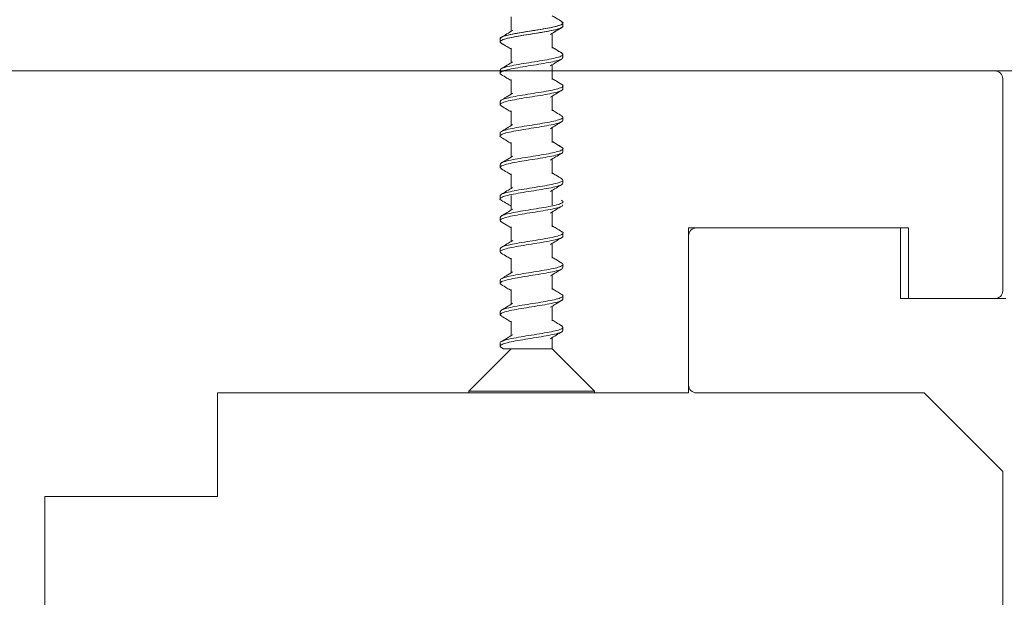
# Model space of a CAD drawing. Units: millimetres. Extents: x 40387 to 145023, y 9311 to 24631.
# Drawn here: x 45044 to 45107, y 15379 to 15416 of the extents above; entities that cross this region are included whole.
import ezdxf

# ---------------------------------------------------------------- set-up
doc = ezdxf.new("R2010")
doc.units = ezdxf.units.MM
doc.header["$LTSCALE"] = 0.005
doc.linetypes.add('SLD-Continua', pattern=[0])
doc.layers.add('50 COTAS', color=1, linetype='Continuous')
doc.styles.get("Standard").update_dxf_attribs({"font": 'arial.ttf'})
doc.dimstyles.new('MM - PULGADAS', dxfattribs={"dimtxt": 20, "dimasz": 20, "dimexe": 1, "dimexo": 1, "dimgap": 5, "dimtad": 1, "dimtoh": 1, "dimtxsty": 'Standard', "dimcen": 0.09375, "dimclrt": 256, "dimazin": 0, "dimtfac": 1, "dimtmove": 0, "dimatfit": 3, "dimfxl": 1, "dimarcsym": 0})

# ---------------------------------------------------------------- blocks, each defined once
blk = doc.blocks.new('*D52')
at = {"layer": '50 COTAS', "color": 0, "linetype": 'Continuous', "lineweight": -2, "transparency": 16777216}
for p, q in [((45148.65, 15412.248), (45172.837, 15412.248)), ((45171.837, 15344.248), (45171.837, 15392.248)), ((45056.917, 15324.248), (45172.837, 15324.248))]:
    blk.add_line(p, q, dxfattribs=at)
at = {"layer": '50 COTAS', "color": 0, "linetype": 'Continuous', "lineweight": 0, "transparency": 16777216}
for points in [[(45168.504, 15392.248), (45175.171, 15392.248), (45171.837, 15412.248)], [(45168.504, 15344.248), (45175.171, 15344.248), (45171.837, 15324.248)]]:
    blk.add_solid(points, dxfattribs=at)
at = {"layer": '50 COTAS', "linetype": 'Continuous', "lineweight": 0, "transparency": 16777216, "insert": (45140.646, 15368.248), "char_height": 20, "attachment_point": 5, "rotation": 90}
blk.add_mtext('88 mm [3{\\H1x;\\S7/16;}"]', dxfattribs=at)

msp = doc.modelspace()

# ---------------------------------------------------------------- linework, layer by layer
at = {"color": 7, "linetype": 'Continuous', "lineweight": 0}
for p, q in [((45075.41, 15415.701), (45075.41, 15414.764)), ((45078.715, 15415.1), (45078.715, 15415.3)), ((45078.717, 15415.102), (45078.717, 15415.301)), ((45078.021, 15413.699), (45078.021, 15414.636)), ((45078.023, 15413.702), (45078.023, 15414.637)), ((45074.715, 15414.3), (45074.715, 15414.1)), ((45074.717, 15414.301), (45074.717, 15414.102)), ((45075.407, 15413.7), (45075.407, 15412.763)), ((45078.715, 15413.1), (45078.715, 15413.3)), ((45078.717, 15413.102), (45078.717, 15413.301)), ((45074.715, 15412.3), (45074.715, 15412.1)), ((45078.021, 15411.7), (45078.021, 15412.636)), ((45075.407, 15411.7), (45075.407, 15410.763)), ((45078.715, 15411.1), (45078.715, 15411.3)), ((45074.715, 15410.3), (45074.715, 15410.1)), ((45078.021, 15409.7), (45078.021, 15410.636)), ((45075.407, 15409.7), (45075.407, 15408.763)), ((45078.715, 15409.1), (45078.715, 15409.299)), ((45074.715, 15408.3), (45074.715, 15408.1)), ((45078.021, 15407.7), (45078.021, 15408.636)), ((45075.408, 15407.699), (45075.408, 15406.763)), ((45078.715, 15407.1), (45078.715, 15407.3)), ((45078.715, 15407.1), (45078.715, 15407.299)), ((45078.021, 15405.7), (45078.021, 15406.636)), ((45074.715, 15406.299), (45074.715, 15406.1)), ((45075.408, 15405.7), (45075.408, 15404.763)), ((45078.715, 15405.1), (45078.715, 15405.299)), ((45078.022, 15403.7), (45078.022, 15404.636)), ((45074.715, 15404.3), (45074.715, 15404.1)), ((45075.41, 15404.325), (45075.41, 15403.388)), ((45078.024, 15402.326), (45078.024, 15403.261)), ((45074.717, 15402.925), (45074.717, 15402.725)), ((45075.41, 15402.325), (45075.41, 15401.388)), ((45078.717, 15401.725), (45078.717, 15401.924)), ((45074.717, 15400.925), (45074.717, 15400.725)), ((45078.024, 15400.326), (45078.024, 15401.261)), ((45075.41, 15400.324), (45075.41, 15399.389)), ((45078.717, 15399.725), (45078.717, 15399.925)), ((45074.717, 15398.925), (45074.717, 15398.725)), ((45078.024, 15398.325), (45078.024, 15399.261)), ((45075.41, 15398.324), (45075.41, 15397.389)), ((45078.717, 15397.725), (45078.717, 15397.925)), ((45078.024, 15396.325), (45078.024, 15397.262)), ((45074.717, 15396.925), (45074.717, 15396.725)), ((45075.41, 15396.324), (45075.41, 15395.389)), ((45078.717, 15395.725), (45078.717, 15395.925)), ((45078.024, 15394.548), (45078.024, 15395.262)), ((45075.41, 15394.548), (45072.717, 15391.854)), ((45074.717, 15394.924), (45074.717, 15394.725)), ((45074.796, 15394.635), (45074.957, 15394.538)), ((45075.718, 15394.548), (45075.836, 15394.548)), ((45075.718, 15394.548), (45075.718, 15394.548)), ((45076.393, 15394.548), (45076.669, 15394.548)), ((45077.289, 15394.548), (45077.525, 15394.548)), ((45077.913, 15394.548), (45077.997, 15394.548)), ((45077.997, 15394.548), (45078.018, 15394.548)), ((45080.717, 15391.854), (45078.018, 15394.553)), ((45072.717, 15391.854), (45072.717, 15391.748)), ((45072.717, 15391.854), (45080.717, 15391.854)), ((45072.717, 15391.748), (45080.717, 15391.748)), ((45080.717, 15391.748), (45080.717, 15391.854))]:
    msp.add_line(p, q, dxfattribs=at)
at = {"lineweight": 0}
msp.add_line((44989.171, 15412.248), (45145.823, 15412.248), dxfattribs=at)
at = {"linetype": 'SLD-Continua', "lineweight": 0}
for p, q in [((45037.217, 15412.248), (45106.217, 15412.248)), ((45106.717, 15411.748), (45106.717, 15398.248)), ((45100.717, 15402.248), (45086.717, 15402.248)), ((45086.717, 15402.248), (45086.717, 15391.748)), ((45087.217, 15402.248), (45100.217, 15402.248)), ((45100.217, 15397.748), (45100.217, 15402.248)), ((45100.717, 15397.748), (45100.717, 15402.248)), ((45086.717, 15392.248), (45086.717, 15401.748)), ((45106.917, 15397.748), (45100.217, 15397.748)), ((45106.217, 15397.748), (45100.717, 15397.748)), ((45086.717, 15391.748), (45056.717, 15391.748)), ((45056.717, 15391.748), (45056.717, 15385.148)), ((45087.217, 15391.748), (45101.717, 15391.748)), ((45101.717, 15391.748), (45106.717, 15386.748)), ((45106.717, 15386.748), (45106.717, 15327.248)), ((45056.717, 15385.148), (45045.717, 15385.148)), ((45045.717, 15385.148), (45045.717, 15369.148))]:
    msp.add_line(p, q, dxfattribs=at)
for centre, start, end in [((45106.217, 15411.748), 0, 90), ((45087.217, 15401.748), 90, 180), ((45106.217, 15398.248), 270, 0), ((45087.217, 15392.248), 180, 270)]:
    msp.add_arc(centre, 0.5, start, end, dxfattribs=at)
at = {"color": 7, "linetype": 'Continuous', "lineweight": 0}
for points, knots in [([(45078.631, 15415.385), (45078.672, 15415.355), (45078.762, 15415.288), (45078.621, 15415.187), (45078.275, 15415.076), (45077.743, 15414.97), (45077.094, 15414.859), (45076.4, 15414.752), (45075.745, 15414.642), (45075.196, 15414.535), (45074.845, 15414.424), (45074.69, 15414.348), (45074.726, 15414.306), (45074.731, 15414.301)], [0, 0, 0, 0, 0.082965, 0.183313, 0.283613, 0.38396, 0.484261, 0.584605, 0.684907, 0.785249, 0.885552, 0.985891, 1, 1, 1, 1]), ([(45078.642, 15415.385), (45078.644, 15415.384), (45078.74, 15415.347), (45078.731, 15415.275), (45078.581, 15415.166), (45078.19, 15415.057), (45077.634, 15414.949), (45076.971, 15414.84), (45076.279, 15414.731), (45075.636, 15414.622), (45075.122, 15414.514), (45074.778, 15414.406), (45074.738, 15414.335), (45074.718, 15414.3)], [0, 0, 0, 0, 0.001167, 0.101385, 0.201593, 0.301808, 0.402021, 0.502232, 0.602449, 0.702657, 0.802879, 0.903083, 1, 1, 1, 1]), ([(45078.654, 15415.381), (45078.531, 15415.455), (45078.32, 15415.582), (45078.111, 15415.711), (45078.023, 15415.765)], [0, 0, 0, 0, 0.581743, 1, 1, 1, 1]), ([(45074.793, 15414.018), (45074.786, 15414.02), (45074.687, 15414.059), (45074.703, 15414.135), (45074.873, 15414.243), (45075.279, 15414.352), (45075.844, 15414.461), (45076.513, 15414.57), (45077.204, 15414.679), (45077.84, 15414.787), (45078.341, 15414.896), (45078.664, 15415), (45078.692, 15415.069), (45078.706, 15415.102)], [0, 0, 0, 0, 0.007486, 0.107811, 0.208149, 0.308478, 0.408813, 0.509147, 0.609478, 0.709816, 0.810144, 0.910486, 1, 1, 1, 1]), ([(45074.795, 15414.015), (45074.755, 15414.048), (45074.67, 15414.117), (45074.829, 15414.224), (45075.191, 15414.331), (45075.734, 15414.442), (45076.39, 15414.548), (45077.083, 15414.659), (45077.733, 15414.766), (45078.271, 15414.876), (45078.604, 15414.983), (45078.748, 15415.06), (45078.71, 15415.098), (45078.708, 15415.1)], [0, 0, 0, 0, 0.091637, 0.191813, 0.292037, 0.392212, 0.492434, 0.59261, 0.69283, 0.793007, 0.893224, 0.993404, 1, 1, 1, 1]), ([(45075.513, 15414.828), (45075.392, 15414.753), (45075.15, 15414.603), (45074.904, 15414.455), (45074.78, 15414.381)], [0, 0, 0, 0, 0.496219, 1, 1, 1, 1]), ([(45075.513, 15414.828), (45075.393, 15414.754), (45075.15, 15414.603), (45074.905, 15414.456), (45074.782, 15414.382)], [0, 0, 0, 0, 0.496354, 1, 1, 1, 1]), ([(45077.915, 15414.57), (45078.035, 15414.645), (45078.276, 15414.794), (45078.521, 15414.941), (45078.644, 15415.015)], [0, 0, 0, 0, 0.496641, 1, 1, 1, 1]), ([(45077.917, 15414.572), (45078.038, 15414.646), (45078.28, 15414.797), (45078.526, 15414.944), (45078.649, 15415.018)], [0, 0, 0, 0, 0.496411, 1, 1, 1, 1]), ([(45074.78, 15414.021), (45074.903, 15413.947), (45075.114, 15413.821), (45075.323, 15413.691), (45075.41, 15413.638)], [0, 0, 0, 0, 0.585949, 1, 1, 1, 1]), ([(45074.781, 15414.018), (45074.905, 15413.944), (45075.115, 15413.818), (45075.322, 15413.69), (45075.407, 15413.637)], [0, 0, 0, 0, 0.58931, 1, 1, 1, 1]), ([(45078.612, 15413.389), (45078.654, 15413.365), (45078.759, 15413.304), (45078.665, 15413.21), (45078.367, 15413.099), (45077.868, 15412.992), (45077.239, 15412.881), (45076.548, 15412.775), (45075.878, 15412.664), (45075.3, 15412.557), (45074.901, 15412.446), (45074.707, 15412.362), (45074.734, 15412.313), (45074.741, 15412.3)], [0, 0, 0, 0, 0.065335, 0.165243, 0.265101, 0.365007, 0.464865, 0.56477, 0.664628, 0.764531, 0.86439, 0.96429, 1, 1, 1, 1]), ([(45078.645, 15413.384), (45078.521, 15413.458), (45078.312, 15413.583), (45078.106, 15413.711), (45078.021, 15413.764)], [0, 0, 0, 0, 0.589543, 1, 1, 1, 1]), ([(45078.654, 15413.381), (45078.531, 15413.455), (45078.319, 15413.582), (45078.11, 15413.712), (45078.023, 15413.765)], [0, 0, 0, 0, 0.585742, 1, 1, 1, 1]), ([(45074.812, 15412.014), (45074.786, 15412.025), (45074.678, 15412.073), (45074.718, 15412.157), (45074.942, 15412.266), (45075.387, 15412.374), (45075.981, 15412.483), (45076.661, 15412.592), (45077.347, 15412.701), (45077.962, 15412.809), (45078.424, 15412.919), (45078.689, 15413.015), (45078.689, 15413.076), (45078.689, 15413.1)], [0, 0, 0, 0, 0.031661, 0.131738, 0.231821, 0.331903, 0.431982, 0.532068, 0.632144, 0.732235, 0.832307, 0.932402, 1, 1, 1, 1]), ([(45075.512, 15412.828), (45075.392, 15412.753), (45075.152, 15412.604), (45074.907, 15412.458), (45074.785, 15412.384)], [0, 0, 0, 0, 0.49668, 1, 1, 1, 1]), ([(45077.921, 15412.574), (45078.042, 15412.649), (45078.284, 15412.799), (45078.53, 15412.947), (45078.653, 15413.021)], [0, 0, 0, 0, 0.496472, 1, 1, 1, 1]), ([(45074.781, 15412.018), (45074.904, 15411.944), (45075.114, 15411.819), (45075.321, 15411.69), (45075.407, 15411.637)], [0, 0, 0, 0, 0.58511, 1, 1, 1, 1]), ([(45078.617, 15411.388), (45078.639, 15411.379), (45078.749, 15411.333), (45078.72, 15411.251), (45078.513, 15411.142), (45078.082, 15411.034), (45077.497, 15410.925), (45076.821, 15410.816), (45076.133, 15410.708), (45075.51, 15410.598), (45075.034, 15410.491), (45074.75, 15410.39), (45074.741, 15410.327), (45074.737, 15410.3)], [0, 0, 0, 0, 0.025927, 0.125824, 0.225717, 0.32561, 0.425508, 0.525397, 0.6253, 0.725185, 0.825093, 0.924975, 1, 1, 1, 1]), ([(45078.645, 15411.384), (45078.509, 15411.466), (45078.3, 15411.591), (45078.093, 15411.719), (45078.021, 15411.764)], [0, 0, 0, 0, 0.652225, 1, 1, 1, 1]), ([(45074.813, 15410.013), (45074.771, 15410.038), (45074.669, 15410.1), (45074.779, 15410.201), (45075.094, 15410.307), (45075.605, 15410.418), (45076.242, 15410.525), (45076.934, 15410.636), (45077.6, 15410.742), (45078.168, 15410.853), (45078.55, 15410.96), (45078.729, 15411.044), (45078.698, 15411.09), (45078.691, 15411.1)], [0, 0, 0, 0, 0.07197, 0.17193, 0.271938, 0.371897, 0.471903, 0.571862, 0.671867, 0.771826, 0.871829, 0.971789, 1, 1, 1, 1]), ([(45075.509, 15410.825), (45075.373, 15410.742), (45075.133, 15410.593), (45074.89, 15410.447), (45074.783, 15410.383)], [0, 0, 0, 0, 0.562787, 1, 1, 1, 1]), ([(45077.921, 15410.574), (45078.026, 15410.639), (45078.266, 15410.788), (45078.509, 15410.934), (45078.645, 15411.016)], [0, 0, 0, 0, 0.438222, 1, 1, 1, 1]), ([(45074.784, 15410.017), (45074.907, 15409.943), (45075.116, 15409.817), (45075.323, 15409.689), (45075.407, 15409.637)], [0, 0, 0, 0, 0.589217, 1, 1, 1, 1]), ([(45078.652, 15409.38), (45078.529, 15409.454), (45078.318, 15409.581), (45078.109, 15409.71), (45078.021, 15409.764)], [0, 0, 0, 0, 0.581743, 1, 1, 1, 1]), ([(45074.791, 15408.016), (45074.784, 15408.019), (45074.685, 15408.058), (45074.701, 15408.134), (45074.871, 15408.242), (45075.277, 15408.351), (45075.842, 15408.46), (45076.511, 15408.568), (45077.202, 15408.677), (45077.838, 15408.786), (45078.339, 15408.895), (45078.662, 15408.999), (45078.69, 15409.068), (45078.704, 15409.1)], [0, 0, 0, 0, 0.007486, 0.107811, 0.208149, 0.308478, 0.408813, 0.509147, 0.609478, 0.709816, 0.810144, 0.910486, 1, 1, 1, 1]), ([(45078.629, 15409.384), (45078.67, 15409.354), (45078.76, 15409.287), (45078.619, 15409.186), (45078.273, 15409.075), (45077.741, 15408.969), (45077.092, 15408.858), (45076.398, 15408.751), (45075.743, 15408.64), (45075.194, 15408.533), (45074.843, 15408.423), (45074.688, 15408.347), (45074.724, 15408.305), (45074.729, 15408.3)], [0, 0, 0, 0, 0.082965, 0.183313, 0.283613, 0.38396, 0.484261, 0.584605, 0.684907, 0.785249, 0.885552, 0.985891, 1, 1, 1, 1]), ([(45077.915, 15408.57), (45078.036, 15408.645), (45078.278, 15408.796), (45078.524, 15408.943), (45078.647, 15409.017)], [0, 0, 0, 0, 0.496411, 1, 1, 1, 1]), ([(45075.511, 15408.827), (45075.39, 15408.752), (45075.148, 15408.602), (45074.903, 15408.455), (45074.78, 15408.381)], [0, 0, 0, 0, 0.496354, 1, 1, 1, 1]), ([(45074.778, 15408.02), (45074.901, 15407.946), (45075.112, 15407.82), (45075.321, 15407.69), (45075.408, 15407.637)], [0, 0, 0, 0, 0.585949, 1, 1, 1, 1]), ([(45078.652, 15407.38), (45078.529, 15407.454), (45078.317, 15407.581), (45078.108, 15407.71), (45078.021, 15407.764)], [0, 0, 0, 0, 0.585742, 1, 1, 1, 1]), ([(45078.645, 15407.384), (45078.509, 15407.466), (45078.3, 15407.591), (45078.093, 15407.719), (45078.021, 15407.764)], [0, 0, 0, 0, 0.652225, 1, 1, 1, 1]), ([(45074.813, 15406.012), (45074.771, 15406.038), (45074.669, 15406.1), (45074.779, 15406.2), (45075.095, 15406.307), (45075.605, 15406.418), (45076.242, 15406.525), (45076.934, 15406.635), (45077.6, 15406.742), (45078.168, 15406.853), (45078.551, 15406.96), (45078.729, 15407.044), (45078.698, 15407.09), (45078.691, 15407.1)], [0, 0, 0, 0, 0.07197, 0.17193, 0.271938, 0.371897, 0.471903, 0.571862, 0.671867, 0.771826, 0.871829, 0.971789, 1, 1, 1, 1]), ([(45078.617, 15407.388), (45078.639, 15407.379), (45078.749, 15407.333), (45078.72, 15407.251), (45078.513, 15407.142), (45078.082, 15407.033), (45077.497, 15406.925), (45076.821, 15406.816), (45076.133, 15406.708), (45075.51, 15406.598), (45075.034, 15406.49), (45074.75, 15406.39), (45074.741, 15406.327), (45074.737, 15406.299)], [0, 0, 0, 0, 0.025927, 0.125824, 0.225717, 0.32561, 0.425508, 0.525397, 0.6253, 0.725185, 0.825093, 0.924975, 1, 1, 1, 1]), ([(45077.922, 15406.574), (45078.027, 15406.639), (45078.266, 15406.788), (45078.509, 15406.934), (45078.645, 15407.016)], [0, 0, 0, 0, 0.438222, 1, 1, 1, 1]), ([(45075.509, 15406.825), (45075.373, 15406.741), (45075.133, 15406.593), (45074.89, 15406.447), (45074.783, 15406.383)], [0, 0, 0, 0, 0.562787, 1, 1, 1, 1]), ([(45074.784, 15406.016), (45074.907, 15405.943), (45075.117, 15405.817), (45075.323, 15405.689), (45075.408, 15405.637)], [0, 0, 0, 0, 0.589217, 1, 1, 1, 1]), ([(45078.653, 15405.38), (45078.529, 15405.453), (45078.318, 15405.58), (45078.109, 15405.71), (45078.021, 15405.764)], [0, 0, 0, 0, 0.581743, 1, 1, 1, 1]), ([(45078.629, 15405.384), (45078.67, 15405.353), (45078.76, 15405.286), (45078.619, 15405.186), (45078.273, 15405.075), (45077.741, 15404.968), (45077.092, 15404.858), (45076.398, 15404.751), (45075.743, 15404.64), (45075.194, 15404.533), (45074.843, 15404.423), (45074.688, 15404.346), (45074.724, 15404.305), (45074.729, 15404.3)], [0, 0, 0, 0, 0.082965, 0.183313, 0.283613, 0.38396, 0.484261, 0.584605, 0.684907, 0.785249, 0.885552, 0.985891, 1, 1, 1, 1]), ([(45074.791, 15404.016), (45074.784, 15404.019), (45074.685, 15404.058), (45074.701, 15404.133), (45074.871, 15404.242), (45075.277, 15404.351), (45075.843, 15404.459), (45076.511, 15404.568), (45077.202, 15404.677), (45077.839, 15404.785), (45078.339, 15404.895), (45078.662, 15404.999), (45078.69, 15405.068), (45078.704, 15405.1)], [0, 0, 0, 0, 0.007486, 0.107811, 0.208149, 0.308478, 0.408813, 0.509147, 0.609478, 0.709816, 0.810144, 0.910486, 1, 1, 1, 1]), ([(45075.511, 15404.827), (45075.391, 15404.752), (45075.148, 15404.602), (45074.903, 15404.455), (45074.78, 15404.381)], [0, 0, 0, 0, 0.496354, 1, 1, 1, 1]), ([(45077.915, 15404.57), (45078.036, 15404.645), (45078.278, 15404.795), (45078.524, 15404.943), (45078.647, 15405.017)], [0, 0, 0, 0, 0.496411, 1, 1, 1, 1]), ([(45078.618, 15404.009), (45078.651, 15403.993), (45078.758, 15403.941), (45078.696, 15403.852), (45078.438, 15403.744), (45077.969, 15403.635), (45077.358, 15403.527), (45076.672, 15403.417), (45075.992, 15403.309), (45075.393, 15403.199), (45074.958, 15403.092), (45074.727, 15402.999), (45074.741, 15402.944), (45074.746, 15402.925)], [0, 0, 0, 0, 0.044435, 0.144664, 0.2449, 0.345125, 0.445365, 0.545588, 0.645832, 0.746051, 0.8463, 0.946516, 1, 1, 1, 1]), ([(45074.778, 15404.02), (45074.901, 15403.946), (45075.113, 15403.819), (45075.321, 15403.69), (45075.408, 15403.636)], [0, 0, 0, 0, 0.585949, 1, 1, 1, 1]), ([(45074.823, 15402.636), (45074.785, 15402.654), (45074.675, 15402.709), (45074.742, 15402.802), (45075.009, 15402.909), (45075.484, 15403.019), (45076.098, 15403.126), (45076.785, 15403.237), (45077.464, 15403.344), (45078.059, 15403.454), (45078.487, 15403.561), (45078.71, 15403.653), (45078.693, 15403.707), (45078.688, 15403.725)], [0, 0, 0, 0, 0.051762, 0.15156, 0.251405, 0.351202, 0.451047, 0.550844, 0.650688, 0.750484, 0.850326, 0.950122, 1, 1, 1, 1]), ([(45075.516, 15403.454), (45075.395, 15403.379), (45075.153, 15403.228), (45074.908, 15403.081), (45074.784, 15403.007)], [0, 0, 0, 0, 0.496292, 1, 1, 1, 1]), ([(45077.926, 15403.201), (45078.045, 15403.275), (45078.286, 15403.424), (45078.53, 15403.571), (45078.653, 15403.645)], [0, 0, 0, 0, 0.496792, 1, 1, 1, 1]), ([(45074.788, 15402.64), (45074.924, 15402.558), (45075.133, 15402.433), (45075.339, 15402.306), (45075.41, 15402.261)], [0, 0, 0, 0, 0.654752, 1, 1, 1, 1]), ([(45078.634, 15402.013), (45078.641, 15402.01), (45078.743, 15401.971), (45078.733, 15401.894), (45078.571, 15401.787), (45078.172, 15401.677), (45077.61, 15401.57), (45076.944, 15401.459), (45076.252, 15401.352), (45075.613, 15401.242), (45075.106, 15401.135), (45074.774, 15401.027), (45074.741, 15400.958), (45074.725, 15400.925)], [0, 0, 0, 0, 0.007755, 0.107703, 0.207698, 0.307647, 0.40764, 0.50759, 0.60758, 0.707532, 0.807519, 0.907473, 1, 1, 1, 1]), ([(45078.648, 15402.009), (45078.524, 15402.083), (45078.315, 15402.208), (45078.108, 15402.336), (45078.024, 15402.389)], [0, 0, 0, 0, 0.589937, 1, 1, 1, 1]), ([(45074.801, 15400.64), (45074.76, 15400.672), (45074.671, 15400.74), (45074.82, 15400.843), (45075.174, 15400.952), (45075.711, 15401.061), (45076.363, 15401.17), (45077.057, 15401.278), (45077.709, 15401.387), (45078.254, 15401.496), (45078.597, 15401.604), (45078.747, 15401.681), (45078.709, 15401.721), (45078.706, 15401.725)], [0, 0, 0, 0, 0.0874, 0.187612, 0.287807, 0.388016, 0.488215, 0.588421, 0.688625, 0.788826, 0.889035, 0.989232, 1, 1, 1, 1]), ([(45075.514, 15401.453), (45075.394, 15401.378), (45075.154, 15401.229), (45074.909, 15401.082), (45074.787, 15401.009)], [0, 0, 0, 0, 0.496747, 1, 1, 1, 1]), ([(45077.919, 15401.196), (45078.038, 15401.271), (45078.279, 15401.42), (45078.524, 15401.567), (45078.647, 15401.641)], [0, 0, 0, 0, 0.496679, 1, 1, 1, 1]), ([(45074.782, 15400.644), (45074.905, 15400.569), (45075.116, 15400.443), (45075.324, 15400.314), (45075.41, 15400.261)], [0, 0, 0, 0, 0.588259, 1, 1, 1, 1]), ([(45078.646, 15400.01), (45078.509, 15400.092), (45078.301, 15400.217), (45078.095, 15400.344), (45078.024, 15400.388)], [0, 0, 0, 0, 0.654774, 1, 1, 1, 1]), ([(45074.809, 15398.64), (45074.787, 15398.649), (45074.681, 15398.695), (45074.716, 15398.778), (45074.93, 15398.885), (45075.367, 15398.996), (45075.956, 15399.102), (45076.634, 15399.213), (45077.322, 15399.32), (45077.941, 15399.431), (45078.41, 15399.537), (45078.686, 15399.638), (45078.691, 15399.699), (45078.693, 15399.725)], [0, 0, 0, 0, 0.026298, 0.126484, 0.226712, 0.326896, 0.427127, 0.527309, 0.62754, 0.727722, 0.827951, 0.928133, 1, 1, 1, 1]), ([(45078.615, 15400.014), (45078.658, 15399.988), (45078.762, 15399.927), (45078.66, 15399.829), (45078.351, 15399.721), (45077.846, 15399.611), (45077.213, 15399.503), (45076.521, 15399.393), (45075.853, 15399.286), (45075.281, 15399.176), (45074.891, 15399.069), (45074.705, 15398.983), (45074.735, 15398.936), (45074.742, 15398.925)], [0, 0, 0, 0, 0.069905, 0.169738, 0.269585, 0.369415, 0.469267, 0.569093, 0.668949, 0.768773, 0.868632, 0.968454, 1, 1, 1, 1]), ([(45077.92, 15399.197), (45078.04, 15399.272), (45078.283, 15399.422), (45078.528, 15399.57), (45078.652, 15399.644)], [0, 0, 0, 0, 0.496327, 1, 1, 1, 1]), ([(45075.508, 15399.449), (45075.373, 15399.365), (45075.133, 15399.217), (45074.89, 15399.071), (45074.784, 15399.007)], [0, 0, 0, 0, 0.562945, 1, 1, 1, 1]), ([(45074.78, 15398.644), (45074.903, 15398.571), (45075.114, 15398.444), (45075.323, 15398.315), (45075.41, 15398.261)], [0, 0, 0, 0, 0.582497, 1, 1, 1, 1]), ([(45078.652, 15398.006), (45078.529, 15398.08), (45078.318, 15398.206), (45078.11, 15398.335), (45078.024, 15398.388)], [0, 0, 0, 0, 0.584148, 1, 1, 1, 1]), ([(45074.82, 15396.635), (45074.776, 15396.661), (45074.672, 15396.723), (45074.772, 15396.819), (45075.079, 15396.929), (45075.583, 15397.037), (45076.215, 15397.146), (45076.907, 15397.255), (45077.575, 15397.364), (45078.149, 15397.472), (45078.541, 15397.581), (45078.727, 15397.665), (45078.698, 15397.713), (45078.691, 15397.725)], [0, 0, 0, 0, 0.069367, 0.169189, 0.268986, 0.368804, 0.468605, 0.568419, 0.668224, 0.768035, 0.867844, 0.967652, 1, 1, 1, 1]), ([(45078.623, 15398.01), (45078.646, 15398), (45078.753, 15397.955), (45078.717, 15397.871), (45078.501, 15397.764), (45078.062, 15397.653), (45077.472, 15397.546), (45076.794, 15397.436), (45076.107, 15397.329), (45075.489, 15397.218), (45075.02, 15397.111), (45074.747, 15397.012), (45074.743, 15396.95), (45074.741, 15396.925)], [0, 0, 0, 0, 0.027588, 0.127722, 0.2279, 0.328036, 0.428212, 0.528349, 0.628522, 0.728662, 0.828831, 0.928975, 1, 1, 1, 1]), ([(45077.924, 15397.2), (45078.029, 15397.265), (45078.268, 15397.414), (45078.511, 15397.56), (45078.648, 15397.642)], [0, 0, 0, 0, 0.437926, 1, 1, 1, 1]), ([(45075.511, 15397.451), (45075.391, 15397.377), (45075.149, 15397.226), (45074.904, 15397.079), (45074.78, 15397.005)], [0, 0, 0, 0, 0.496479, 1, 1, 1, 1]), ([(45074.788, 15396.64), (45074.911, 15396.566), (45075.12, 15396.441), (45075.326, 15396.313), (45075.41, 15396.261)], [0, 0, 0, 0, 0.589513, 1, 1, 1, 1]), ([(45078.654, 15396.005), (45078.53, 15396.079), (45078.319, 15396.206), (45078.11, 15396.335), (45078.024, 15396.388)], [0, 0, 0, 0, 0.586903, 1, 1, 1, 1]), ([(45078.634, 15396.009), (45078.675, 15395.977), (45078.762, 15395.91), (45078.611, 15395.805), (45078.256, 15395.697), (45077.718, 15395.587), (45077.065, 15395.48), (45076.371, 15395.37), (45075.719, 15395.263), (45075.176, 15395.152), (45074.835, 15395.045), (45074.686, 15394.968), (45074.724, 15394.928), (45074.727, 15394.924)], [0, 0, 0, 0, 0.087184, 0.187491, 0.287821, 0.388125, 0.488459, 0.58876, 0.689098, 0.789396, 0.889737, 0.990033, 1, 1, 1, 1]), ([(45074.813, 15394.631), (45074.802, 15394.636), (45074.698, 15394.676), (45074.698, 15394.755), (45074.861, 15394.862), (45075.258, 15394.972), (45075.818, 15395.079), (45076.484, 15395.19), (45077.176, 15395.296), (45077.816, 15395.407), (45078.324, 15395.514), (45078.658, 15395.622), (45078.693, 15395.691), (45078.71, 15395.725)], [0, 0, 0, 0, 0.012451, 0.111848, 0.211285, 0.310683, 0.410123, 0.509519, 0.60896, 0.708354, 0.807797, 0.90719, 1, 1, 1, 1]), ([(45075.516, 15395.454), (45075.396, 15395.38), (45075.153, 15395.229), (45074.908, 15395.082), (45074.784, 15395.008)], [0, 0, 0, 0, 0.49642, 1, 1, 1, 1]), ([(45077.918, 15395.196), (45078.038, 15395.271), (45078.281, 15395.422), (45078.526, 15395.569), (45078.65, 15395.643)], [0, 0, 0, 0, 0.496255, 1, 1, 1, 1]), ([(45075.718, 15394.548), (45075.59, 15394.548), (45075.335, 15394.548), (45075.082, 15394.548), (45074.942, 15394.548), (45074.957, 15394.548), (45074.963, 15394.548)], [0, 0, 0, 0, 0.266172, 0.53183, 0.821541, 1, 1, 1, 1]), ([(45075.836, 15394.548), (45075.81, 15394.548), (45075.769, 15394.548), (45075.732, 15394.548), (45075.718, 15394.548)], [0, 0, 0, 0, 0.629537, 1, 1, 1, 1])]:
    msp.add_open_spline(points, degree=3, knots=knots, dxfattribs=at)
for points in [[(45075.836, 15394.548), (45075.919, 15394.548), (45076.087, 15394.548), (45076.291, 15394.548), (45076.393, 15394.548)], [(45076.669, 15394.548), (45076.776, 15394.548), (45076.991, 15394.548), (45077.19, 15394.548), (45077.289, 15394.548)], [(45077.525, 15394.548), (45077.605, 15394.548), (45077.765, 15394.548), (45077.864, 15394.548), (45077.913, 15394.548)]]:
    msp.add_open_spline(points, degree=3, dxfattribs=at)

# ---------------------------------------------------------------- dimensions: what is measured, and where the dimension line sits
at = {"layer": '50 COTAS', "linetype": 'Continuous', "lineweight": 0}
dim = msp.add_linear_dim(base=(45171.837, 15412.248), p1=(45055.917, 15324.248), p2=(45147.65, 15412.248), angle=90, dimstyle='MM - PULGADAS', override={"dimpost": ' mm'}, dxfattribs=at)
dim.commit()
dim.dimension.update_dxf_attribs({"geometry": '*D52', "text_midpoint": (45171.837, 15368.248), "dimtype": 160})

doc.saveas('drawing.dxf')
